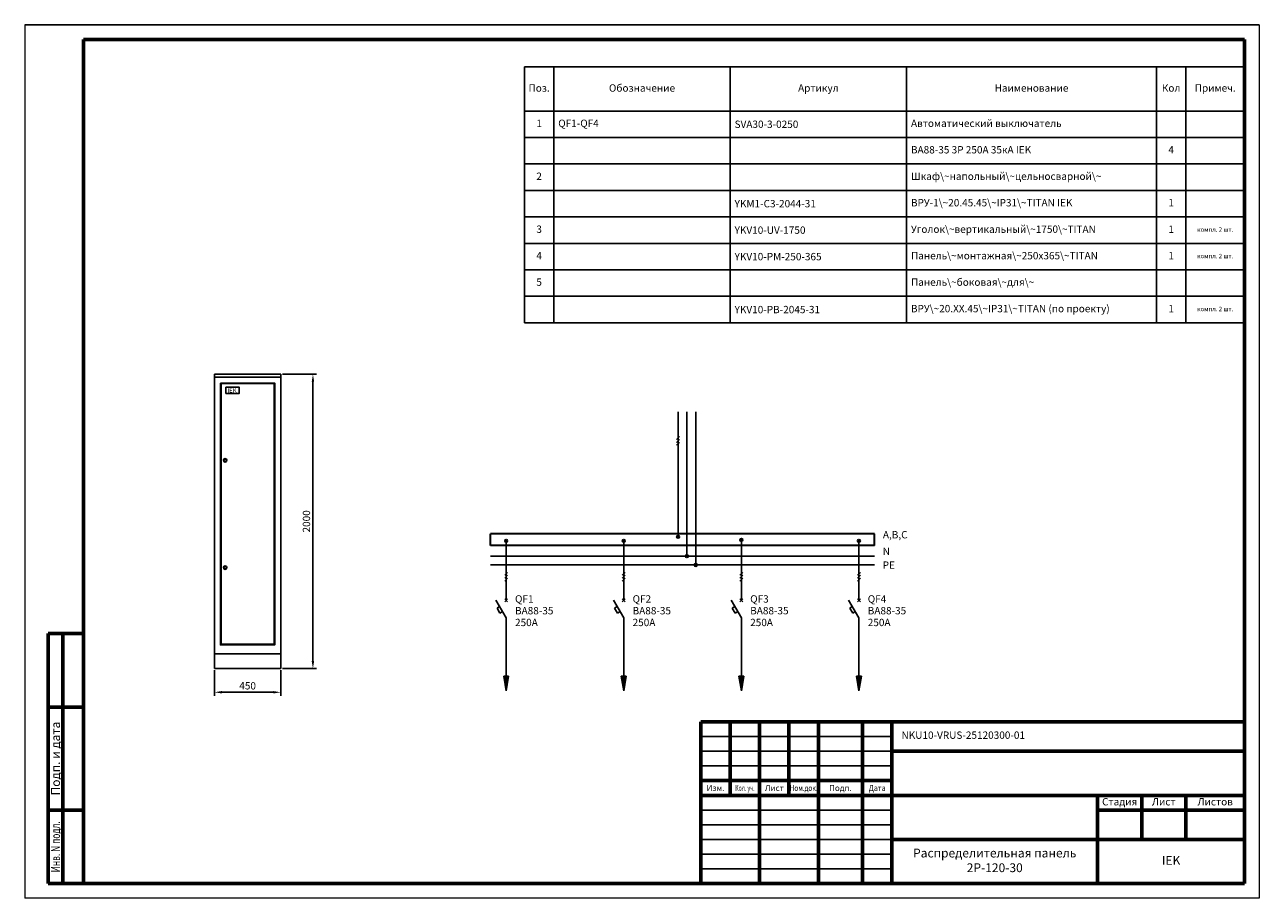
# Model space of a CAD drawing. Units: millimetres. Extents: x 35918 to 36338, y 17776 to 18073.
import ezdxf
from ezdxf.enums import TextEntityAlignment as Align

# ---------------------------------------------------------------- set-up
doc = ezdxf.new("R2010")
doc.units = ezdxf.units.MM
doc.linetypes.add('HIDDEN', pattern=[0.375, 0.25, -0.125])
doc.layers.add('Штамп', color=7, linetype='Continuous', lineweight=18)
doc.styles.add('GOST 2.304', font='CS_Gost2304.shx', dxfattribs={"oblique": 15, "height": 2.5})
doc.styles.get("Standard").update_dxf_attribs({"font": 'arial.ttf'})
doc.dimstyles.new('ISO-25', dxfattribs={"dimtxt": 2.5, "dimasz": 2.5, "dimexe": 1.25, "dimexo": 0.625, "dimtad": 1, "dimdec": 0, "dimlfac": 20, "dimtxsty": 'GOST 2.304', "dimcen": 2.5, "dimadec": 0, "dimazin": 0, "dimtfac": 1, "dimtdec": 0, "dimtmove": 0, "dimatfit": 3, "dimfxl": 0, "dimarcsym": 0})

# ---------------------------------------------------------------- blocks, each defined once
blk = doc.blocks.new('3 фазы')
for p, q in [((2643.65, 2295.35), (2642.65, 2294.36)), ((2643.65, 2294.35), (2642.65, 2293.36)), ((2643.65, 2293.35), (2642.65, 2292.36)), ((2643.16, 2294.4), (2643.16, 2293.37))]:
    blk.add_line(p, q)
blk = doc.blocks.new('вык.авт')
for p, q in [((1.4, -4.12), (1.4, -0.12)), ((1.4, -8.12), (1.4, -4.12)), ((-2.11, -8.12), (1.4, -14.12)), ((0.9, -8.62), (1.9, -7.62)), ((0.9, -7.62), (1.9, -8.62)), ((0.9, -8.62), (1.9, -7.62)), ((-0.86, -10.26), (-1.72, -10.76)), ((-1.72, -10.76), (-0.71, -12.49)), ((0.15, -11.98), (-0.86, -10.26)), ((-0.71, -12.49), (0.15, -11.98)), ((1.4, -14.12), (1.4, -18.12))]:
    blk.add_line(p, q)
at = {"oblique": 10}
for tag, p in [('ПРИМЕЧАНИЕ', (4.4, -5.09)), ('ПОЗИЦИЯ', (4.4, -8.91)), ('МАРКА', (13.82, -12.91)), ('НОМ_ЗНАЧЕНИЕ', (4.4, -17.12))]:
    blk.add_attdef(tag, p, '', height=3, dxfattribs=at)
blk = doc.blocks.new('*D6')
at = {"color": 0, "lineweight": -2}
for p, q in [((36005.37, 17954.44), (36016.96, 17954.44)), ((36015.71, 17951.94), (36015.71, 17856.94)), ((36005.37, 17854.44), (36016.96, 17854.44))]:
    blk.add_line(p, q, dxfattribs=at)
at = {"color": 0}
for points in [[(36015.29, 17951.94), (36016.13, 17951.94), (36015.71, 17954.44)], [(36015.29, 17856.94), (36016.13, 17856.94), (36015.71, 17854.44)]]:
    blk.add_solid(points, dxfattribs=at)
at = {"layer": 'Defpoints', "color": 0}
for p in [(36004.74, 17954.44), (36004.74, 17854.44), (36015.71, 17854.44)]:
    blk.add_point(p, dxfattribs=at)
at = {"color": 0, "insert": (36013.83, 17904.44), "char_height": 2.5, "attachment_point": 5, "rotation": 90, "style": 'GOST 2.304'}
blk.add_mtext('2000', dxfattribs=at)
blk = doc.blocks.new('*D7')
at = {"color": 0, "lineweight": -2}
for p, q in [((35982.24, 17853.81), (35982.24, 17845.09)), ((36004.74, 17853.81), (36004.74, 17845.09)), ((35984.74, 17846.34), (36002.24, 17846.34))]:
    blk.add_line(p, q, dxfattribs=at)
at = {"color": 0}
for points in [[(35984.74, 17846.76), (35984.74, 17845.93), (35982.24, 17846.34)], [(36002.24, 17846.76), (36002.24, 17845.93), (36004.74, 17846.34)]]:
    blk.add_solid(points, dxfattribs=at)
at = {"layer": 'Defpoints', "color": 0}
for p in [(35982.24, 17854.44), (36004.74, 17854.44), (36004.74, 17846.34)]:
    blk.add_point(p, dxfattribs=at)
at = {"color": 0, "insert": (35993.49, 17848.22), "char_height": 2.5, "attachment_point": 5, "style": 'GOST 2.304'}
blk.add_mtext('450', dxfattribs=at)
blk = doc.blocks.new('*T8')
at = {"color": 0, "linetype": 'ByBlock', "lineweight": -2}
for p, q in [((0, 0), (245, 0)), ((0, 0), (0, -87)), ((10, 0), (10, -87)), ((70, 0), (70, -87)), ((130, 0), (130, -87)), ((215, 0), (215, -87)), ((225, 0), (225, -87)), ((245, 0), (245, -87)), ((0, -15), (245, -15)), ((0, -24), (245, -24)), ((0, -33), (245, -33)), ((0, -42), (245, -42)), ((0, -51), (245, -51)), ((0, -60), (245, -60)), ((0, -69), (245, -69)), ((0, -78), (245, -78)), ((0, -87), (245, -87))]:
    blk.add_line(p, q, dxfattribs=at)
at = {"color": 0, "style": 'GOST 2.304'}
for s, insert, char_height, width, attachment_point in [('Поз.', (5, -7.5), 2.5, 7, 5), ('Обозначение', (40, -7.5), 2.5, 57, 5), ('Артикул', (100, -7.5), 2.5, 57, 5), ('Наименование', (172.5, -7.5), 2.5, 82, 5), ('Кол', (220, -7.5), 2.5, 7, 5), ('Примеч.', (235, -7.5), 2.5, 17, 5), ('1', (5, -19.5), 2.5, 7, 5), ('QF1-QF4', (11.5, -19.5), 2.5, 57, 4), ('{\\C256;SVA30-3-0250}', (71.5, -19.5), 2.5, 57, 4), ('Автоматический выключатель', (131.5, -19.5), 2.5, 82, 4), ('ВА88-35 3Р 250А 35кА IEK', (131.5, -28.5), 2.5, 82, 4), ('4', (220, -28.5), 2.5, 7, 5), ('2', (5, -37.5), 2.5, 7, 5), ('Шкаф\\~напольный\\~цельносварной\\~', (131.5, -37.5), 2.5, 82, 4), ('{\\C256;YKM1-C3-2044-31 }', (71.5, -46.5), 2.5, 57, 4), ('ВРУ-1\\~20.45.45\\~IP31\\~TITAN IEK', (131.5, -46.5), 2.5, 82, 4), ('1', (220, -46.5), 2.5, 7, 5), ('3', (5, -55.5), 2.5, 7, 5), ('{\\C256;YKV10-UV-1750}', (71.5, -55.5), 2.5, 57, 4), ('Уголок\\~вертикальный\\~1750\\~TITAN', (131.5, -55.5), 2.5, 82, 4), ('1', (220, -55.5), 2.5, 7, 5), ('компл. 2 шт.', (235, -55.5), 1.5, 17, 5), ('4', (5, -64.5), 2.5, 7, 5), ('Панель\\~монтажная\\~250x365\\~TITAN', (131.5, -64.5), 2.5, 82, 4), ('1', (220, -64.5), 2.5, 7, 5), ('{\\C256;YKV10-PM-250-365}', (71.5, -64.5), 2.5, 57, 4), ('компл. 2 шт.', (235, -64.5), 1.5, 17, 5), ('5', (5, -73.5), 2.5, 7, 5), ('Панель\\~боковая\\~для\\~', (131.5, -73.5), 2.5, 82, 4), ('{\\C256;YKV10-PB-2045-31}', (71.5, -82.5), 2.5, 57, 4), ('ВРУ\\~20.ХХ.45\\~IP31\\~TITAN (по проекту)', (131.5, -82.5), 2.5, 82, 4), ('1', (220, -82.5), 2.5, 7, 5), ('компл. 2 шт.', (235, -82.5), 1.5, 17, 5)]:
    blk.add_mtext(s, dxfattribs=dict(at, insert=insert, char_height=char_height, width=width, attachment_point=attachment_point))

msp = doc.modelspace()

# ---------------------------------------------------------------- hatches: boundary and pattern name
h = msp.add_hatch(color=256)
edge = h.paths.add_edge_path()
edge.add_arc((36081.455, 17897.835), 0.5, 0, 360)
h = msp.add_hatch(color=256)
edge = h.paths.add_edge_path()
edge.add_arc((36121.455, 17897.835), 0.5, 0, 360)
h = msp.add_hatch(color=256)
edge = h.paths.add_edge_path()
edge.add_arc((36139.938, 17899.214), 0.5, 0, 360)
h = msp.add_hatch(color=256)
edge = h.paths.add_edge_path()
edge.add_arc((36161.456, 17898.137), 0.5, 0, 360)
h = msp.add_hatch(color=256)
edge = h.paths.add_edge_path()
edge.add_arc((36201.455, 17897.835), 0.5, 0, 360)
h = msp.add_hatch(color=256)
edge = h.paths.add_edge_path()
edge.add_arc((36142.938, 17892.616), 0.5, 0, 360)
h = msp.add_hatch(color=256)
edge = h.paths.add_edge_path()
edge.add_arc((36145.938, 17889.616), 0.5, 0, 360)
for points in [[(36081.455, 17846.779), (36082.288, 17851.779), (36080.621, 17851.779)], [(36121.455, 17846.779), (36122.288, 17851.779), (36120.621, 17851.779)], [(36161.456, 17846.779), (36162.289, 17851.779), (36160.622, 17851.779)], [(36201.455, 17846.779), (36202.288, 17851.779), (36200.621, 17851.779)]]:
    msp.add_hatch(color=256).paths.add_polyline_path(points)

# ---------------------------------------------------------------- linework, layer by layer
at = {"ltscale": 100}
msp.add_line((36337.655, 18073.298), (35917.655, 18073.298), dxfattribs=at)
for p, q in [((35982.24, 17953.436), (36004.74, 17953.436)), ((36081.455, 17851.779), (36081.455, 17867.619)), ((36121.455, 17851.779), (36121.455, 17867.619)), ((36161.456, 17851.779), (36161.456, 17867.619)), ((36201.455, 17851.779), (36201.455, 17867.619)), ((35982.24, 17859.436), (36004.74, 17859.436)), ((36082.288, 17851.779), (36080.621, 17851.779)), ((36080.621, 17851.779), (36081.455, 17846.779)), ((36081.455, 17846.779), (36082.288, 17851.779)), ((36122.288, 17851.779), (36120.621, 17851.779)), ((36120.621, 17851.779), (36121.455, 17846.779)), ((36121.455, 17846.779), (36122.288, 17851.779)), ((36162.289, 17851.779), (36160.622, 17851.779)), ((36160.622, 17851.779), (36161.456, 17846.779)), ((36161.456, 17846.779), (36162.289, 17851.779)), ((36202.288, 17851.779), (36200.621, 17851.779)), ((36200.621, 17851.779), (36201.455, 17846.779)), ((36201.455, 17846.779), (36202.288, 17851.779))]:
    msp.add_line(p, q)
at = {"lineweight": 30}
for p, q in [((36076.068, 17896.212), (36076.068, 17900.212)), ((36206.755, 17896.212), (36206.755, 17900.212))]:
    msp.add_line(p, q, dxfattribs=at)
for points in [[(35982.24, 17954.436), (36004.74, 17954.436), (36004.74, 17854.436), (35982.24, 17854.436)], [(35984.24, 17951.436), (36002.74, 17951.436), (36002.74, 17862.436), (35984.24, 17862.436)], [(35984.49, 17951.311), (36002.49, 17951.311), (36002.49, 17862.711), (35984.49, 17862.711)], [(35986.118, 17950.034), (35990.618, 17950.034), (35990.618, 17947.934), (35986.118, 17947.934)]]:
    msp.add_lwpolyline(points, close=True)
at = {"ltscale": 100}
for points in [[(36139.938, 17899.714), (36139.938, 17941.696)], [(36142.938, 17892.616), (36142.938, 17941.696)], [(36145.938, 17889.616), (36145.938, 17941.696)], [(36081.455, 17897.835), (36081.455, 17885.619)], [(36121.455, 17897.835), (36121.455, 17885.619)], [(36161.456, 17898.137), (36161.456, 17885.921)], [(36201.455, 17897.835), (36201.455, 17885.619)], [(36206.755, 17892.616), (36076.137, 17892.616)], [(36206.755, 17889.616), (36076.137, 17889.616)]]:
    msp.add_lwpolyline(points, dxfattribs=at)
at = {"lineweight": 30, "ltscale": 100}
for points in [[(36206.755, 17900.212), (36076.068, 17900.212)], [(36206.755, 17896.212), (36076.068, 17896.212)]]:
    msp.add_lwpolyline(points, dxfattribs=at)
for centre, radius in [((35985.863, 17925.211), 0.6), ((35985.863, 17925.211), 0.428), ((36081.455, 17897.835), 0.5), ((36121.455, 17897.835), 0.5), ((36139.938, 17899.214), 0.5), ((36161.456, 17898.137), 0.5), ((36201.455, 17897.835), 0.5), ((36142.938, 17892.616), 0.5), ((35985.863, 17888.711), 0.6), ((35985.863, 17888.711), 0.428), ((36145.938, 17889.616), 0.5)]:
    msp.add_circle(centre, radius)
at = {"layer": 'Штамп', "ltscale": 0.083333}
for p, q in [((35917.655, 18073.298), (35917.655, 17776.298)), ((35917.655, 18073.298), (36337.655, 18073.298)), ((36337.655, 18073.298), (36337.655, 17776.298)), ((36337.655, 17776.298), (35917.655, 17776.298))]:
    msp.add_line(p, q, dxfattribs=at)
at = {"layer": 'Штамп', "lineweight": 60, "ltscale": 0.083333}
for p, q in [((36332.655, 18068.298), (35937.655, 18068.298)), ((35937.655, 18068.298), (35937.655, 17781.298)), ((36332.655, 17781.298), (36332.655, 18068.298)), ((35925.655, 17781.298), (36330.562, 17781.298))]:
    msp.add_line(p, q, dxfattribs=at)
at = {"layer": 'Штамп', "linetype": 'Continuous', "lineweight": 60}
for p, q in [((35925.655, 17781.298), (35925.655, 17866.298)), ((35925.655, 17866.298), (35937.655, 17866.298)), ((35930.655, 17781.298), (35930.655, 17866.298)), ((35925.655, 17841.298), (35937.655, 17841.298)), ((35925.655, 17806.298), (35937.655, 17806.298)), ((35937.655, 17781.298), (35925.655, 17781.298))]:
    msp.add_line(p, q, dxfattribs=at)
at = {"layer": 'Штамп', "linetype": 'Continuous', "lineweight": 60, "ltscale": 0.5}
for p, q in [((36147.655, 17836.298), (36332.655, 17836.298)), ((36147.655, 17781.298), (36147.655, 17836.298)), ((36157.655, 17836.298), (36157.655, 17811.298)), ((36167.655, 17836.298), (36167.655, 17781.298)), ((36177.655, 17836.298), (36177.655, 17811.298)), ((36187.655, 17836.298), (36187.655, 17781.298)), ((36202.655, 17836.298), (36202.655, 17781.298)), ((36212.655, 17781.298), (36212.655, 17836.288)), ((36332.655, 17781.298), (36332.655, 17836.298)), ((36212.655, 17826.298), (36332.655, 17826.298)), ((36147.655, 17816.298), (36212.655, 17816.298)), ((36147.655, 17811.298), (36332.655, 17811.298)), ((36282.655, 17781.298), (36282.655, 17811.298)), ((36282.655, 17811.298), (36282.655, 17781.298)), ((36297.655, 17811.298), (36297.655, 17796.298)), ((36312.655, 17811.298), (36312.655, 17796.298)), ((36282.655, 17806.298), (36332.655, 17806.298)), ((36212.655, 17796.298), (36332.655, 17796.298)), ((36147.655, 17781.298), (36332.655, 17781.298))]:
    msp.add_line(p, q, dxfattribs=at)
at = {"layer": 'Штамп', "linetype": 'Continuous', "lineweight": 25, "ltscale": 0.5}
for p, q in [((36147.655, 17831.298), (36212.655, 17831.298)), ((36147.655, 17826.298), (36212.655, 17826.298)), ((36147.655, 17821.298), (36212.655, 17821.298)), ((36147.655, 17806.298), (36212.655, 17806.298)), ((36147.655, 17801.298), (36212.655, 17801.298)), ((36147.655, 17796.298), (36212.655, 17796.298)), ((36147.655, 17791.298), (36212.655, 17791.298)), ((36147.655, 17786.298), (36212.655, 17786.298))]:
    msp.add_line(p, q, dxfattribs=at)
at = {"layer": 'Штамп', "ltscale": 0.5}
for p, q in [((36282.655, 17811.298), (36332.655, 17811.298)), ((36332.655, 17811.298), (36332.655, 17795.187))]:
    msp.add_line(p, q, dxfattribs=at)

# ---------------------------------------------------------------- block references
msp.add_blockref('*T8', (36087.655, 18058.953))
at = {"ltscale": 100}
for p in [(33496.782, 15637.942), (33438.299, 15591.764), (33478.299, 15591.764), (33518.3, 15591.764), (33558.299, 15591.764)]:
    msp.add_blockref('3 фазы', p, dxfattribs=at)
ref = msp.add_blockref('вык.авт', (36080.054, 17885.738), dxfattribs=at)
ref.add_attrib('МАРКА', 'ВА88-35', (36084.455, 17872.824), dxfattribs={"height": 2.5, "style": 'GOST 2.304', "oblique": 15})
ref.add_attrib('ПОЗИЦИЯ', 'QF1', (36084.455, 17876.824), dxfattribs={"height": 2.5, "style": 'GOST 2.304', "oblique": 15})
ref.add_attrib('НОМ_ЗНАЧЕНИЕ', '250A', (36084.455, 17868.824), dxfattribs={"height": 2.5, "style": 'GOST 2.304', "oblique": 15})
ref = msp.add_blockref('вык.авт', (36120.054, 17885.738), dxfattribs=at)
ref.add_attrib('МАРКА', 'ВА88-35', (36124.455, 17872.824), dxfattribs={"height": 2.5, "style": 'GOST 2.304', "oblique": 15})
ref.add_attrib('ПОЗИЦИЯ', 'QF2', (36124.455, 17876.824), dxfattribs={"height": 2.5, "style": 'GOST 2.304', "oblique": 15})
ref.add_attrib('НОМ_ЗНАЧЕНИЕ', '250A', (36124.455, 17868.824), dxfattribs={"height": 2.5, "style": 'GOST 2.304', "oblique": 15})
ref = msp.add_blockref('вык.авт', (36160.056, 17885.738), dxfattribs=at)
ref.add_attrib('МАРКА', 'ВА88-35', (36164.456, 17872.824), dxfattribs={"height": 2.5, "style": 'GOST 2.304', "oblique": 15})
ref.add_attrib('ПОЗИЦИЯ', 'QF3', (36164.456, 17876.824), dxfattribs={"height": 2.5, "style": 'GOST 2.304', "oblique": 15})
ref.add_attrib('НОМ_ЗНАЧЕНИЕ', '250A', (36164.456, 17868.824), dxfattribs={"height": 2.5, "style": 'GOST 2.304', "oblique": 15})
ref = msp.add_blockref('вык.авт', (36200.054, 17885.738), dxfattribs=at)
ref.add_attrib('МАРКА', 'ВА88-35', (36204.455, 17872.824), dxfattribs={"height": 2.5, "style": 'GOST 2.304', "oblique": 15})
ref.add_attrib('ПОЗИЦИЯ', 'QF4', (36204.455, 17876.824), dxfattribs={"height": 2.5, "style": 'GOST 2.304', "oblique": 15})
ref.add_attrib('НОМ_ЗНАЧЕНИЕ', '250A', (36204.455, 17868.824), dxfattribs={"height": 2.5, "style": 'GOST 2.304', "oblique": 15})

# ---------------------------------------------------------------- texts
at = {"style": 'GOST 2.304'}
for s, width, insert, char_height, attachment_point in [('IEK', 0.15649, (35986.61, 17949.728), 1.5, 1), ('NKU10-VRUS-25120300-01', 113.06466, (36215.932, 17831.759), 2.5, 4)]:
    msp.add_mtext_dynamic_manual_height_columns(s, width=width, gutter_width=12.5, heights=[0], dxfattribs=dict(at, insert=insert, char_height=char_height, attachment_point=attachment_point))
at = {"linetype": 'HIDDEN', "ltscale": 100, "char_height": 2.5, "attachment_point": 1, "style": 'GOST 2.304'}
for s, insert, width in [('A,B,C', (36209.61, 17901.15), 16.71694), ('N', (36209.53, 17895.528), 0.14243), ('PE', (36209.53, 17890.821), 0.14243)]:
    msp.add_mtext(s, dxfattribs=dict(at, insert=insert, width=width))
at = {"layer": 'Штамп', "color": 0, "style": 'GOST 2.304', "oblique": 15}
msp.add_text('Подп. и дата', height=3, rotation=90, dxfattribs=at).set_placement((35928.155, 17823.798), align=Align.MIDDLE_CENTER)
at = {"layer": 'Штамп', "color": 0, "ltscale": 0.5, "style": 'GOST 2.304', "oblique": 15}
for s, p in [('Изм.', (36152.655, 17813.798)), ('Лист', (36172.655, 17813.798)), ('Подп.', (36195.155, 17813.798))]:
    msp.add_text(s, height=2, dxfattribs=at).set_placement(p, align=Align.MIDDLE_CENTER)
for s, width, p in [('Кол. уч.', 0.65, (36162.655, 17813.798)), ('Ном.док.', 0.8, (36182.655, 17813.798)), ('Дата', 0.9, (36207.655, 17813.798))]:
    msp.add_text(s, height=2, dxfattribs=dict(at, width=width)).set_placement(p, align=Align.MIDDLE_CENTER)
at = {"layer": 'Штамп', "color": 0, "style": 'GOST 2.304', "oblique": 15, "width": 0.7}
msp.add_text('Инв. N подл.', height=3, rotation=90, dxfattribs=at).set_placement((35928.155, 17793.798), align=Align.MIDDLE_CENTER)
at = {"layer": 'Штамп', "color": 0, "ltscale": 100, "char_height": 2.5, "attachment_point": 5, "style": 'GOST 2.304'}
for s, insert, width in [('Стадия', (36290.155, 17808.798), 15), ('Лист', (36305.155, 17808.798), 15), ('Листов', (36322.655, 17808.798), 20)]:
    msp.add_mtext(s, dxfattribs=dict(at, insert=insert, width=width))
at = {"layer": 'Штамп', "color": 0, "ltscale": 0.5, "insert": (36247.655, 17788.798), "char_height": 3, "width": 70, "attachment_point": 5, "style": 'GOST 2.304'}
msp.add_mtext('Распределительная панель\\P2Р-120-30', dxfattribs=at)
at = {"layer": 'Штамп', "lineweight": 25, "ltscale": 0.5, "insert": (36307.655, 17788.798), "char_height": 3, "width": 50, "attachment_point": 5, "style": 'GOST 2.304'}
msp.add_mtext('IEK', dxfattribs=at)

# ---------------------------------------------------------------- dimensions: what is measured, and where the dimension line sits
dim = msp.add_linear_dim(base=(36015.709, 17854.436), p1=(36004.74, 17954.436), p2=(36004.74, 17854.436), angle=90, dimstyle='ISO-25')
dim.commit()
dim.dimension.update_dxf_attribs({"geometry": '*D6', "text_midpoint": (36015.709, 17904.436), "dimtype": 160})
dim = msp.add_linear_dim(base=(36004.74, 17846.345), p1=(35982.24, 17854.436), p2=(36004.74, 17854.436), dimstyle='ISO-25')
dim.commit()
dim.dimension.update_dxf_attribs({"geometry": '*D7', "text_midpoint": (35993.49, 17848.22)})

doc.saveas('drawing.dxf')
